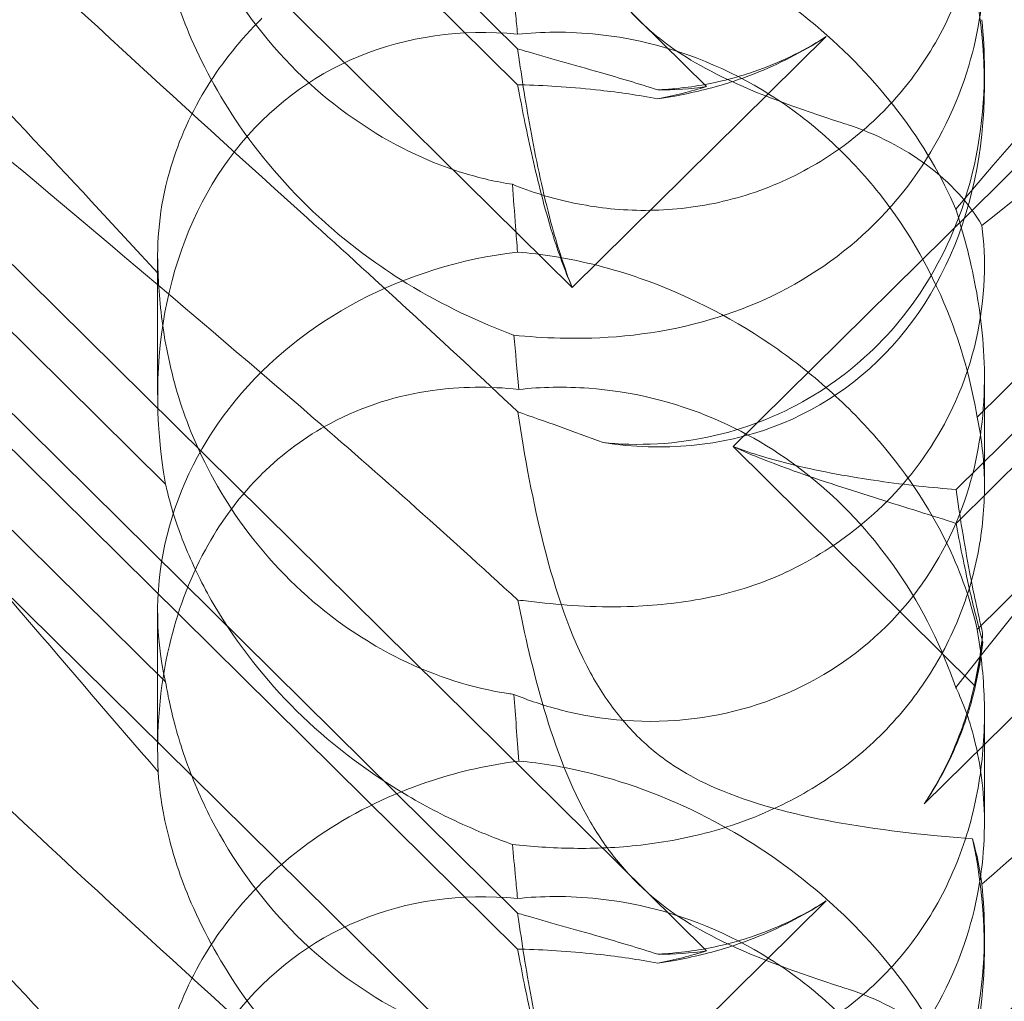
# Model space of a CAD drawing. Units: millimetres. Extents: x -6432 to 3479, y -3914 to 3608.
# Drawn here: x -1600 to -1566, y 799 to 832 of the extents above; entities that cross this region are included whole.
import ezdxf

# ---------------------------------------------------------------- set-up
doc = ezdxf.new("R2010")
doc.units = ezdxf.units.MM

# ---------------------------------------------------------------- blocks, each defined once
blk = doc.blocks.new('A$C8beed461')
at = {"color": 0, "linetype": 'Continuous', "lineweight": 0}
for p, q in [((-13884.257, 5602.929), (-13952.524, 5670.39)), ((-13939.609, 5652.517), (-13890.739, 5604.224)), ((-13939.609, 5651.288), (-13890.739, 5602.995)), ((-13943.317, 5649.842), (-13888.868, 5596.035)), ((-13831.158, 5642.157), (-13883.349, 5590.581)), ((-13884.257, 5573.283), (-13952.524, 5640.744)), ((-13875.697, 5587.948), (-13837.127, 5626.064)), ((-13939.609, 5622.871), (-13890.739, 5574.578)), ((-13875.697, 5589.108), (-13842.053, 5622.356)), ((-13939.609, 5621.642), (-13890.739, 5573.348)), ((-13943.317, 5620.196), (-13888.868, 5566.389)), ((-13876.789, 5578.325), (-13836.666, 5617.975)), ((-13902.822, 5589.296), (-13930.036, 5616.189)), ((-13851.717, 5614.571), (-13874.973, 5591.59)), ((-13902.822, 5582.511), (-13930.036, 5609.405)), ((-13851.717, 5607.293), (-13874.973, 5584.311)), ((-13888.868, 5596.035), (-13880.153, 5604.647)), ((-13874.723, 5603.505), (-13874.723, 5603.002)), ((-13903.091, 5597.097), (-13903.091, 5592.355)), ((-13874.723, 5592.959), (-13874.723, 5589.206)), ((-13883.349, 5590.581), (-13875.051, 5582.381)), ((-13903.091, 5584.914), (-13903.091, 5580.172)), ((-13874.723, 5581.428), (-13874.723, 5577.675)), ((-13888.868, 5566.389), (-13880.153, 5575)), ((-13874.723, 5573.859), (-13874.723, 5573.355))]:
    blk.add_line(p, q, dxfattribs=at)
for centre, major_axis, ratio, start_param, end_param in [((-13888.907, 5606.378), (8.737, -14.245), 0.784388, -0.585787, 1.147406), ((-13888.907, 5588.979), (8.737, -14.245), 0.784388, 2.607833, 4.243939), ((-13888.907, 5614.619), (14.183, 0.247), 0.873709, -1.37461, -1.252038), ((-13888.907, 5618.625), (8.737, -14.245), 0.784388, -0.452236, -0.329663), ((-13888.907, 5584.972), (14.183, 0.247), 0.873709, 1.685458, 3.321564), ((-13888.907, 5588.979), (8.737, -14.245), 0.784388, 0.69178, 0.814353), ((-13888.907, 5584.972), (14.183, 0.247), 0.873709, -0.230594, -0.108021), ((-13888.907, 5576.731), (8.737, -14.245), 0.784388, -0.585787, 1.147406), ((-13888.907, 5559.333), (8.737, -14.245), 0.784388, 2.607833, 4.243939), ((-13888.907, 5584.972), (14.183, 0.247), 0.873709, -1.37461, -1.252038), ((-13888.907, 5588.979), (8.737, -14.245), 0.784388, -0.452236, -0.329663)]:
    blk.add_ellipse(centre, major_axis=major_axis, ratio=ratio, start_param=start_param, end_param=end_param, dxfattribs=at)
for points, knots in [([(-13835.486, 5629.542), (-13835.406, 5629.536), (-13835.333, 5629.527), (-13834.987, 5629.454), (-13834.824, 5629.302), (-13835.41, 5628.324), (-13836.416, 5627.375), (-13840.474, 5624.129), (-13843.638, 5621.782), (-13851.923, 5615.647), (-13856.712, 5612.095), (-13865.945, 5605.086), (-13870.339, 5601.695), (-13874.811, 5598.169)], [9.892609, 9.892609, 9.892609, 9.892609, 10.252484, 10.252484, 11.828724, 11.828724, 13.905795, 13.905795, 16.278815, 16.278815, 18.675757, 18.675757, 20.663569, 20.663569, 20.663569, 20.663569]), ([(-13898.195, 5591.953), (-13907.627, 5600.063), (-13916.486, 5607.343), (-13929.686, 5617.944), (-13934.124, 5621.417), (-13939.275, 5625.634), (-13940.543, 5626.757), (-13941.576, 5627.959), (-13941.685, 5628.257), (-13941.456, 5628.444), (-13941.345, 5628.485), (-13941.043, 5628.486), (-13940.928, 5628.478), (-13940.674, 5628.443), (-13940.552, 5628.421), (-13940.282, 5628.362), (-13940.143, 5628.327), (-13939.804, 5628.233), (-13939.605, 5628.171), (-13938.755, 5627.887), (-13937.966, 5627.568), (-13935.794, 5626.515), (-13934.267, 5625.653), (-13928.852, 5621.983), (-13925.039, 5618.773), (-13915.047, 5609.304), (-13909.231, 5603.213), (-13903.075, 5596.518)], [0, 0, 0, 0, 3.809464, 3.809464, 6.793872, 6.793872, 8.891779, 8.891779, 10.345777, 10.345777, 10.858696, 10.858696, 11.082023, 11.082023, 11.254541, 11.254541, 11.428064, 11.428064, 11.676888, 11.676888, 12.567912, 12.567912, 13.801165, 13.801165, 16.215927, 16.215927, 19.082552, 19.082552, 19.082552, 19.082552]), ([(-13875.707, 5598.731), (-13868.812, 5606.788), (-13862.419, 5613.884), (-13852.651, 5622.942), (-13848.636, 5626.075), (-13844.462, 5628.075), (-13844.079, 5628.246), (-13843.7, 5628.402)], [0.744825, 0.744825, 0.744825, 0.744825, 4.153495, 4.153495, 6.55298, 6.55298, 6.798196, 6.798196, 6.798196, 6.798196]), ([(-13898.195, 5598.637), (-13907.627, 5607.139), (-13916.486, 5615.499), (-13925.49, 5624.736), (-13926.988, 5626.308), (-13928.381, 5627.808)], [0, 0, 0, 0, 3.809464, 3.809464, 4.634078, 4.634078, 4.634078, 4.634078]), ([(-13875.707, 5582.322), (-13868.812, 5590.997), (-13862.419, 5599.137), (-13852.651, 5610.564), (-13848.636, 5614.918), (-13844.462, 5618.567), (-13844.079, 5618.893), (-13843.7, 5619.206)], [0.744825, 0.744825, 0.744825, 0.744825, 4.153495, 4.153495, 6.55298, 6.55298, 6.798196, 6.798196, 6.798196, 6.798196]), ([(-13928.381, 5598.162), (-13932.031, 5602.091), (-13934.959, 5605.526), (-13939.275, 5611.304), (-13940.543, 5613.465), (-13941.576, 5616.1), (-13941.685, 5616.898), (-13941.456, 5617.563), (-13941.345, 5617.745), (-13941.043, 5617.907), (-13940.928, 5617.945), (-13940.674, 5617.973), (-13940.552, 5617.972), (-13940.282, 5617.94), (-13940.143, 5617.911), (-13939.804, 5617.817), (-13939.605, 5617.742), (-13938.755, 5617.379), (-13937.966, 5616.906), (-13935.794, 5615.339), (-13934.267, 5614.053), (-13928.852, 5608.929), (-13925.039, 5604.768), (-13915.047, 5593.422), (-13909.231, 5586.572), (-13903.075, 5579.431)], [4.634078, 4.634078, 4.634078, 4.634078, 6.793872, 6.793872, 8.891779, 8.891779, 10.345777, 10.345777, 10.858696, 10.858696, 11.082023, 11.082023, 11.254541, 11.254541, 11.428064, 11.428064, 11.676888, 11.676888, 12.567912, 12.567912, 13.801165, 13.801165, 16.215927, 16.215927, 19.082552, 19.082552, 19.082552, 19.082552]), ([(-13890.734, 5614.962), (-13890.506, 5613.829), (-13890.214, 5612.521), (-13889.439, 5609.912), (-13888.944, 5608.562), (-13887.96, 5606.873), (-13887.646, 5606.412), (-13886.92, 5605.532), (-13886.519, 5605.126), (-13886.075, 5604.751)], [1.6870118, 1.6870118, 1.6870118, 1.6870118, 1.9297069, 1.9297069, 2.1717669, 2.1717669, 2.2664293, 2.2664293, 2.3614409, 2.3614409, 2.3614409, 2.3614409]), ([(-13874.973, 5613.958), (-13874.842, 5613.182), (-13874.755, 5612.353), (-13874.705, 5610.752), (-13874.741, 5609.888), (-13874.986, 5608.146), (-13875.194, 5607.267), (-13875.795, 5605.575), (-13876.188, 5604.759), (-13877.137, 5603.256), (-13877.693, 5602.569), (-13878.3, 5601.968), (-13878.908, 5601.368), (-13879.599, 5600.823), (-13881.099, 5599.906), (-13881.907, 5599.534), (-13883.57, 5598.989), (-13884.427, 5598.815), (-13886.106, 5598.658), (-13886.928, 5598.673), (-13888.433, 5598.841), (-13889.203, 5599.001), (-13890.263, 5599.327), (-13890.604, 5599.45), (-13890.92, 5599.579)], [8.424608, 8.424608, 8.424608, 8.424608, 8.672959, 8.672959, 8.930855, 8.930855, 9.188751, 9.188751, 9.446647, 9.446647, 9.704543, 9.704543, 9.704543, 9.962439, 9.962439, 10.220335, 10.220335, 10.478231, 10.478231, 10.736127, 10.736127, 10.985977, 10.985977, 11.112966, 11.112966, 11.112966, 11.112966]), ([(-13890.92, 5599.579), (-13891.456, 5599.661), (-13892.029, 5599.79), (-13893.281, 5600.179), (-13893.965, 5600.453), (-13895.978, 5601.47), (-13897.266, 5602.416), (-13899.383, 5604.509), (-13900.367, 5605.807), (-13901.487, 5607.887), (-13901.805, 5608.602), (-13902.32, 5610.013), (-13902.518, 5610.709), (-13902.722, 5611.623), (-13902.775, 5611.891), (-13902.822, 5612.157)], [3.045204, 3.045204, 3.045204, 3.045204, 3.243554, 3.243554, 3.468142, 3.468142, 3.917318, 3.917318, 4.366493, 4.366493, 4.591081, 4.591081, 4.815668, 4.815668, 4.904657, 4.904657, 4.904657, 4.904657]), ([(-13890.867, 5594.402), (-13890.379, 5594.355), (-13889.85, 5594.318), (-13887.869, 5594.268), (-13886.301, 5594.376), (-13883.224, 5595.156), (-13881.79, 5595.752), (-13879.21, 5597.448), (-13878.089, 5598.505), (-13876.287, 5600.98), (-13875.656, 5602.315), (-13874.906, 5604.836), (-13874.734, 5606.047), (-13874.714, 5608.248), (-13874.834, 5609.191), (-13875.212, 5610.815), (-13875.457, 5611.457), (-13875.7, 5611.954), (-13875.704, 5611.961), (-13875.707, 5611.968)], [6.200217, 6.200217, 6.200217, 6.200217, 6.405815, 6.405815, 6.91435, 6.91435, 7.365922, 7.365922, 7.799981, 7.799981, 8.229132, 8.229132, 8.61452, 8.61452, 8.96222, 8.96222, 9.305907, 9.305907, 9.310787, 9.310787, 9.310787, 9.310787]), ([(-13875.707, 5598.731), (-13876.172, 5599.814), (-13876.823, 5600.953), (-13878.49, 5603.13), (-13879.44, 5604.128), (-13881.606, 5605.946), (-13882.768, 5606.727), (-13885.406, 5608.131), (-13886.864, 5608.684), (-13889.122, 5609.239), (-13889.926, 5609.371), (-13890.701, 5609.441)], [5.234746, 5.234746, 5.234746, 5.234746, 5.54822, 5.54822, 5.835046, 5.835046, 6.117419, 6.117419, 6.450005, 6.450005, 6.641461, 6.641461, 6.641461, 6.641461]), ([(-13903.075, 5609.077), (-13903.073, 5609.035), (-13903.07, 5608.992), (-13903.031, 5608.472), (-13902.952, 5607.859), (-13902.611, 5606.395), (-13902.362, 5605.596), (-13901.593, 5603.743), (-13901.018, 5602.658), (-13899.447, 5600.379), (-13898.449, 5599.253), (-13896.54, 5597.545), (-13895.666, 5596.891), (-13894.77, 5596.326), (-13893.524, 5595.539), (-13892.252, 5594.934), (-13890.992, 5594.449), (-13890.93, 5594.426), (-13890.867, 5594.402)], [6.808223, 6.808223, 6.808223, 6.808223, 6.838917, 6.838917, 7.168203, 7.168203, 7.489185, 7.489185, 7.884391, 7.884391, 8.327882, 8.327882, 8.659941, 8.659941, 8.659941, 9.122051, 9.122051, 9.14637, 9.14637, 9.14637, 9.14637]), ([(-13890.92, 5606.58), (-13890.884, 5606.214), (-13890.847, 5605.832), (-13890.789, 5605.212), (-13890.767, 5604.974), (-13890.744, 5604.729)], [8.5023876, 8.5023876, 8.5023876, 8.5023876, 8.6649959, 8.6649959, 8.7617863, 8.7617863, 8.7617863, 8.7617863]), ([(-13903.075, 5596.518), (-13903.135, 5597.607), (-13903.03, 5598.781), (-13902.43, 5600.918), (-13902.03, 5601.875), (-13900.968, 5603.627), (-13900.369, 5604.403), (-13899.607, 5605.179), (-13899.561, 5605.225), (-13899.514, 5605.272)], [-4.6011, -4.6011, -4.6011, -4.6011, -3.947702, -3.947702, -3.450402, -3.450402, -3.031118, -3.031118, -3.003967, -3.003967, -3.003967, -3.003967]), ([(-13890.744, 5604.729), (-13890.327, 5604.771), (-13889.9, 5604.794), (-13888.472, 5604.801), (-13887.459, 5604.689), (-13885.074, 5604.168), (-13883.512, 5603.556), (-13881.367, 5602.202), (-13880.682, 5601.68), (-13879.422, 5600.537), (-13878.846, 5599.915), (-13877.316, 5597.985), (-13876.465, 5596.469), (-13875.445, 5593.799), (-13875.151, 5592.652), (-13874.973, 5591.59)], [2.301423, 2.301423, 2.301423, 2.301423, 2.436149, 2.436149, 2.749398, 2.749398, 3.240858, 3.240858, 3.486589, 3.486589, 3.732319, 3.732319, 4.227448, 4.227448, 4.594556, 4.594556, 4.594556, 4.594556]), ([(-13886.075, 5604.751), (-13885.539, 5604.298), (-13884.795, 5603.783), (-13882.473, 5602.654), (-13881.063, 5602.162), (-13879.557, 5601.67), (-13879.48, 5601.645), (-13879.402, 5601.62)], [0, 0, 0, 0, 0.2108998, 0.2108998, 0.4532032, 0.4532032, 0.466263, 0.466263, 0.466263, 0.466263]), ([(-13880.153, 5604.647), (-13880.223, 5604.6), (-13880.293, 5604.555), (-13881.121, 5604.03), (-13881.938, 5603.627), (-13883.016, 5603.221), (-13883.254, 5603.138), (-13883.494, 5603.063)], [5.087435, 5.087435, 5.087435, 5.087435, 5.1117169, 5.1117169, 5.3711624, 5.3711624, 5.4438803, 5.4438803, 5.4438803, 5.4438803]), ([(-13883.494, 5603.185), (-13883.254, 5603.248), (-13883.016, 5603.318), (-13881.938, 5603.673), (-13881.121, 5604.051), (-13880.293, 5604.558), (-13880.223, 5604.602), (-13880.153, 5604.647)], [4.2606624, 4.2606624, 4.2606624, 4.2606624, 4.3333803, 4.3333803, 4.5928258, 4.5928258, 4.6171077, 4.6171077, 4.6171077, 4.6171077]), ([(-13888.868, 5596.035), (-13889.131, 5596.699), (-13889.351, 5597.387), (-13889.824, 5599.094), (-13890.045, 5600.119), (-13890.419, 5602.099), (-13890.571, 5603.055), (-13890.712, 5604.031), (-13890.726, 5604.127), (-13890.739, 5604.224)], [5.525418, 5.525418, 5.525418, 5.525418, 5.7396082, 5.7396082, 6.0510548, 6.0510548, 6.3625014, 6.3625014, 6.3968029, 6.3968029, 6.3968029, 6.3968029]), ([(-13890.739, 5604.224), (-13890.653, 5604.199), (-13890.567, 5604.174), (-13889.694, 5603.921), (-13888.821, 5603.678), (-13887.262, 5603.227), (-13886.6, 5603.031), (-13885.931, 5602.818)], [3.8311385, 3.8311385, 3.8311385, 3.8311385, 3.8654399, 3.8654399, 4.1768865, 4.1768865, 4.3933821, 4.3933821, 4.3933821, 4.3933821]), ([(-13874.723, 5603.505), (-13874.723, 5603.33), (-13874.726, 5603.153), (-13874.784, 5601.373), (-13875.083, 5599.734), (-13876.184, 5596.985), (-13876.83, 5595.874), (-13878.378, 5594.001), (-13879.232, 5593.227), (-13881.205, 5591.915), (-13882.321, 5591.407), (-13884.792, 5590.721), (-13886.12, 5590.599), (-13887.538, 5590.694), (-13887.671, 5590.705), (-13887.804, 5590.719)], [1.667839, 1.667839, 1.667839, 1.667839, 1.724788, 1.724788, 2.235551, 2.235551, 2.617943, 2.617943, 2.957606, 2.957606, 3.317442, 3.317442, 3.717547, 3.717547, 3.759563, 3.759563, 3.759563, 3.759563]), ([(-13890.739, 5602.995), (-13890.653, 5602.993), (-13890.567, 5602.991), (-13889.694, 5602.965), (-13888.821, 5602.908), (-13887.262, 5602.732), (-13886.6, 5602.638), (-13885.931, 5602.513)], [3.8311385, 3.8311385, 3.8311385, 3.8311385, 3.8654399, 3.8654399, 4.1768865, 4.1768865, 4.3933821, 4.3933821, 4.3933821, 4.3933821]), ([(-13888.868, 5596.035), (-13889.131, 5596.647), (-13889.351, 5597.27), (-13889.824, 5598.787), (-13890.045, 5599.673), (-13890.419, 5601.329), (-13890.571, 5602.098), (-13890.712, 5602.848), (-13890.726, 5602.922), (-13890.739, 5602.995)], [5.525418, 5.525418, 5.525418, 5.525418, 5.7396082, 5.7396082, 6.0510548, 6.0510548, 6.3625014, 6.3625014, 6.3968029, 6.3968029, 6.3968029, 6.3968029]), ([(-13885.931, 5602.818), (-13885.737, 5602.826), (-13885.543, 5602.84), (-13884.732, 5602.917), (-13884.109, 5603.025), (-13883.494, 5603.185)], [4.0146681, 4.0146681, 4.0146681, 4.0146681, 4.0739348, 4.0739348, 4.2606624, 4.2606624, 4.2606624, 4.2606624]), ([(-13885.931, 5602.513), (-13885.737, 5602.54), (-13885.543, 5602.572), (-13884.732, 5602.717), (-13884.109, 5602.868), (-13883.494, 5603.063)], [4.0146681, 4.0146681, 4.0146681, 4.0146681, 4.0739348, 4.0739348, 4.2606624, 4.2606624, 4.2606624, 4.2606624]), ([(-13845.703, 5603.172), (-13846.36, 5602.447), (-13847.045, 5601.704), (-13851.923, 5596.521), (-13856.712, 5591.891), (-13865.945, 5583.37), (-13870.339, 5579.461), (-13874.811, 5575.579)], [15.867439, 15.867439, 15.867439, 15.867439, 16.278815, 16.278815, 18.675757, 18.675757, 20.663569, 20.663569, 20.663569, 20.663569]), ([(-13879.402, 5601.62), (-13878.392, 5601.292), (-13877.48, 5600.816), (-13875.89, 5599.637), (-13875.245, 5598.929), (-13874.811, 5598.169)], [0, 0, 0, 0, 0.3495311, 0.3495311, 0.7227276, 0.7227276, 0.7227276, 0.7227276]), ([(-13890.92, 5599.579), (-13890.884, 5599.102), (-13890.847, 5598.617), (-13890.789, 5597.845), (-13890.767, 5597.551), (-13890.744, 5597.254)], [8.5023876, 8.5023876, 8.5023876, 8.5023876, 8.6649959, 8.6649959, 8.7617863, 8.7617863, 8.7617863, 8.7617863]), ([(-13906.268, 5569.171), (-13912.662, 5574.547), (-13918.642, 5579.428), (-13929.686, 5588.298), (-13934.124, 5591.77), (-13939.275, 5595.988), (-13940.543, 5597.111), (-13941.576, 5598.313), (-13941.685, 5598.61), (-13941.456, 5598.797), (-13941.345, 5598.839), (-13941.043, 5598.84), (-13940.928, 5598.832), (-13940.674, 5598.796), (-13940.552, 5598.774), (-13940.282, 5598.715), (-13940.143, 5598.68), (-13939.804, 5598.587), (-13939.605, 5598.525), (-13938.755, 5598.241), (-13937.966, 5597.922), (-13935.794, 5596.869), (-13934.267, 5596.007), (-13928.852, 5592.336), (-13925.039, 5589.127), (-13915.047, 5579.657), (-13909.231, 5573.566), (-13903.075, 5566.871)], [1.109567, 1.109567, 1.109567, 1.109567, 3.809464, 3.809464, 6.793872, 6.793872, 8.891779, 8.891779, 10.345777, 10.345777, 10.858696, 10.858696, 11.082023, 11.082023, 11.254541, 11.254541, 11.428064, 11.428064, 11.676888, 11.676888, 12.567912, 12.567912, 13.801165, 13.801165, 16.215927, 16.215927, 19.082552, 19.082552, 19.082552, 19.082552]), ([(-13890.867, 5582.084), (-13890.379, 5581.883), (-13889.85, 5581.702), (-13887.869, 5581.187), (-13886.301, 5581.045), (-13883.224, 5581.435), (-13881.79, 5581.888), (-13879.21, 5583.333), (-13878.089, 5584.283), (-13876.287, 5586.581), (-13875.656, 5587.853), (-13874.906, 5590.346), (-13874.734, 5591.582), (-13874.714, 5593.959), (-13874.834, 5595.038), (-13875.212, 5597.049), (-13875.457, 5597.931), (-13875.7, 5598.709), (-13875.704, 5598.72), (-13875.707, 5598.731)], [6.200217, 6.200217, 6.200217, 6.200217, 6.405815, 6.405815, 6.91435, 6.91435, 7.365922, 7.365922, 7.799981, 7.799981, 8.229132, 8.229132, 8.61452, 8.61452, 8.96222, 8.96222, 9.305907, 9.305907, 9.310787, 9.310787, 9.310787, 9.310787]), ([(-13875.707, 5569.084), (-13868.812, 5577.142), (-13862.419, 5584.237), (-13852.651, 5593.295), (-13848.636, 5596.429), (-13844.462, 5598.429), (-13844.079, 5598.6), (-13843.7, 5598.756)], [0.744825, 0.744825, 0.744825, 0.744825, 4.153495, 4.153495, 6.55298, 6.55298, 6.798196, 6.798196, 6.798196, 6.798196]), ([(-13898.195, 5568.991), (-13907.627, 5577.492), (-13916.486, 5585.852), (-13925.49, 5595.089), (-13926.988, 5596.662), (-13928.381, 5598.162)], [0, 0, 0, 0, 3.809464, 3.809464, 4.634078, 4.634078, 4.634078, 4.634078]), ([(-13874.811, 5598.169), (-13874.738, 5597.6), (-13874.706, 5596.985), (-13874.784, 5594.988), (-13875.083, 5593.546), (-13876.184, 5591.077), (-13876.83, 5590.062), (-13878.378, 5588.335), (-13879.232, 5587.613), (-13880.61, 5586.745), (-13881.046, 5586.504), (-13881.497, 5586.289)], [1.476307, 1.476307, 1.476307, 1.476307, 1.724788, 1.724788, 2.235551, 2.235551, 2.617943, 2.617943, 2.957606, 2.957606, 3.106372, 3.106372, 3.106372, 3.106372]), ([(-13890.744, 5597.254), (-13890.327, 5597.222), (-13889.9, 5597.171), (-13888.472, 5596.941), (-13887.459, 5596.677), (-13885.074, 5595.845), (-13883.512, 5595.077), (-13881.367, 5593.618), (-13880.682, 5593.082), (-13879.422, 5591.955), (-13878.846, 5591.363), (-13877.316, 5589.581), (-13876.465, 5588.253), (-13875.445, 5586.037), (-13875.151, 5585.123), (-13874.973, 5584.311)], [2.301423, 2.301423, 2.301423, 2.301423, 2.436149, 2.436149, 2.749398, 2.749398, 3.240858, 3.240858, 3.486589, 3.486589, 3.732319, 3.732319, 4.227448, 4.227448, 4.594556, 4.594556, 4.594556, 4.594556]), ([(-13903.075, 5596.518), (-13903.073, 5596.454), (-13903.07, 5596.389), (-13903.031, 5595.614), (-13902.952, 5594.809), (-13902.611, 5593.052), (-13902.362, 5592.159), (-13901.593, 5590.179), (-13901.018, 5589.08), (-13899.447, 5586.857), (-13898.449, 5585.807), (-13896.54, 5584.29), (-13895.666, 5583.738), (-13894.77, 5583.296), (-13893.524, 5582.681), (-13892.252, 5582.29), (-13890.992, 5582.101), (-13890.93, 5582.092), (-13890.867, 5582.084)], [6.808223, 6.808223, 6.808223, 6.808223, 6.838917, 6.838917, 7.168203, 7.168203, 7.489185, 7.489185, 7.884391, 7.884391, 8.327882, 8.327882, 8.659941, 8.659941, 8.659941, 9.122051, 9.122051, 9.14637, 9.14637, 9.14637, 9.14637]), ([(-13899.514, 5589.643), (-13898.798, 5590.35), (-13898.007, 5590.927), (-13896.02, 5591.991), (-13894.829, 5592.346), (-13892.703, 5592.643), (-13891.709, 5592.654), (-13890.701, 5592.543)], [-3.003967, -3.003967, -3.003967, -3.003967, -2.590179, -2.590179, -2.026922, -2.026922, -1.561112, -1.561112, -1.561112, -1.561112]), ([(-13875.707, 5582.322), (-13876.172, 5583.665), (-13876.823, 5585.013), (-13878.49, 5587.45), (-13879.44, 5588.507), (-13881.606, 5590.306), (-13882.768, 5591.011), (-13885.406, 5592.142), (-13886.864, 5592.48), (-13889.122, 5592.644), (-13889.926, 5592.626), (-13890.701, 5592.543)], [5.234746, 5.234746, 5.234746, 5.234746, 5.54822, 5.54822, 5.835046, 5.835046, 6.117419, 6.117419, 6.450005, 6.450005, 6.641461, 6.641461, 6.641461, 6.641461]), ([(-13874.973, 5591.59), (-13874.842, 5590.983), (-13874.755, 5590.3), (-13874.705, 5588.935), (-13874.741, 5588.174), (-13874.986, 5586.598), (-13875.194, 5585.783), (-13875.795, 5584.188), (-13876.188, 5583.406), (-13877.137, 5581.945), (-13877.693, 5581.267), (-13878.3, 5580.666), (-13878.908, 5580.066), (-13879.599, 5579.512), (-13881.099, 5578.553), (-13881.907, 5578.148), (-13883.57, 5577.505), (-13884.427, 5577.267), (-13886.106, 5576.943), (-13886.928, 5576.856), (-13888.433, 5576.787), (-13889.203, 5576.8), (-13890.263, 5576.869), (-13890.604, 5576.9), (-13890.92, 5576.934)], [8.424608, 8.424608, 8.424608, 8.424608, 8.672959, 8.672959, 8.930855, 8.930855, 9.188751, 9.188751, 9.446647, 9.446647, 9.704543, 9.704543, 9.704543, 9.962439, 9.962439, 10.220335, 10.220335, 10.478231, 10.478231, 10.736127, 10.736127, 10.985977, 10.985977, 11.112966, 11.112966, 11.112966, 11.112966]), ([(-13890.734, 5591.774), (-13890.506, 5590.267), (-13890.214, 5588.667), (-13889.439, 5585.623), (-13888.944, 5584.121), (-13887.96, 5582.314), (-13887.646, 5581.83), (-13886.92, 5580.923), (-13886.519, 5580.515), (-13886.075, 5580.148)], [1.6870118, 1.6870118, 1.6870118, 1.6870118, 1.9297069, 1.9297069, 2.1717669, 2.1717669, 2.2664293, 2.2664293, 2.3614409, 2.3614409, 2.3614409, 2.3614409]), ([(-13875.697, 5587.948), (-13876.513, 5588.214), (-13877.411, 5588.492), (-13879.301, 5589.086), (-13880.293, 5589.402), (-13881.979, 5590.006), (-13882.674, 5590.276), (-13883.349, 5590.581)], [3.8441239, 3.8441239, 3.8441239, 3.8441239, 4.1615449, 4.1615449, 4.4799349, 4.4799349, 4.7039593, 4.7039593, 4.7039593, 4.7039593]), ([(-13875.697, 5589.108), (-13876.513, 5589.173), (-13877.411, 5589.268), (-13879.301, 5589.539), (-13880.293, 5589.715), (-13881.979, 5590.127), (-13882.674, 5590.329), (-13883.349, 5590.581)], [3.8441239, 3.8441239, 3.8441239, 3.8441239, 4.1615449, 4.1615449, 4.4799349, 4.4799349, 4.7039593, 4.7039593, 4.7039593, 4.7039593]), ([(-13903.075, 5579.431), (-13903.135, 5580.832), (-13903.03, 5582.301), (-13902.43, 5584.87), (-13902.03, 5585.986), (-13900.968, 5587.938), (-13900.369, 5588.767), (-13899.607, 5589.549), (-13899.561, 5589.596), (-13899.514, 5589.643)], [-4.6011, -4.6011, -4.6011, -4.6011, -3.947702, -3.947702, -3.450402, -3.450402, -3.031118, -3.031118, -3.003967, -3.003967, -3.003967, -3.003967]), ([(-13875.707, 5552.676), (-13868.812, 5561.35), (-13862.419, 5569.491), (-13852.651, 5580.918), (-13848.636, 5585.272), (-13844.462, 5588.92), (-13844.079, 5589.246), (-13843.7, 5589.56)], [0.744825, 0.744825, 0.744825, 0.744825, 4.153495, 4.153495, 6.55298, 6.55298, 6.798196, 6.798196, 6.798196, 6.798196]), ([(-13890.92, 5576.934), (-13891.456, 5577.128), (-13892.029, 5577.357), (-13893.281, 5577.927), (-13893.965, 5578.28), (-13895.978, 5579.479), (-13897.266, 5580.476), (-13899.383, 5582.568), (-13900.367, 5583.816), (-13901.487, 5585.714), (-13901.805, 5586.351), (-13902.32, 5587.568), (-13902.518, 5588.149), (-13902.722, 5588.881), (-13902.775, 5589.091), (-13902.822, 5589.296)], [3.045204, 3.045204, 3.045204, 3.045204, 3.243554, 3.243554, 3.468142, 3.468142, 3.917318, 3.917318, 4.366493, 4.366493, 4.591081, 4.591081, 4.815668, 4.815668, 4.904657, 4.904657, 4.904657, 4.904657]), ([(-13874.784, 5584.187), (-13874.955, 5584.892), (-13875.102, 5585.597), (-13875.419, 5587.275), (-13875.571, 5588.229), (-13875.697, 5589.108)], [5.8345592, 5.8345592, 5.8345592, 5.8345592, 6.0510548, 6.0510548, 6.3621798, 6.3621798, 6.3621798, 6.3621798]), ([(-13928.381, 5568.516), (-13932.031, 5572.445), (-13934.959, 5575.88), (-13939.275, 5581.657), (-13940.543, 5583.819), (-13941.576, 5586.454), (-13941.685, 5587.252), (-13941.456, 5587.917), (-13941.345, 5588.099), (-13941.043, 5588.26), (-13940.928, 5588.298), (-13940.674, 5588.327), (-13940.552, 5588.325), (-13940.282, 5588.294), (-13940.143, 5588.264), (-13939.804, 5588.17), (-13939.605, 5588.096), (-13938.755, 5587.732), (-13937.966, 5587.26), (-13935.794, 5585.693), (-13934.267, 5584.407), (-13928.852, 5579.282), (-13925.039, 5575.122), (-13915.047, 5563.775), (-13909.231, 5556.926), (-13903.075, 5549.784)], [4.634078, 4.634078, 4.634078, 4.634078, 6.793872, 6.793872, 8.891779, 8.891779, 10.345777, 10.345777, 10.858696, 10.858696, 11.082023, 11.082023, 11.254541, 11.254541, 11.428064, 11.428064, 11.676888, 11.676888, 12.567912, 12.567912, 13.801165, 13.801165, 16.215927, 16.215927, 19.082552, 19.082552, 19.082552, 19.082552]), ([(-13874.784, 5583.882), (-13874.955, 5584.499), (-13875.102, 5585.102), (-13875.419, 5586.505), (-13875.571, 5587.273), (-13875.697, 5587.948)], [5.8345592, 5.8345592, 5.8345592, 5.8345592, 6.0510548, 6.0510548, 6.3621798, 6.3621798, 6.3621798, 6.3621798]), ([(-13881.497, 5586.289), (-13881.501, 5586.287), (-13881.506, 5586.285), (-13882.342, 5585.886), (-13883.235, 5585.605), (-13885.02, 5585.233), (-13885.906, 5585.137), (-13887.927, 5585.056), (-13889.022, 5585.121), (-13889.984, 5585.237)], [0, 0, 0, 0, 0.001439, 0.001439, 0.2807591, 0.2807591, 0.5525922, 0.5525922, 0.9200023, 0.9200023, 0.9200023, 0.9200023]), ([(-13890.734, 5585.316), (-13890.506, 5584.182), (-13890.214, 5582.875), (-13889.439, 5580.265), (-13888.944, 5578.916), (-13887.96, 5577.227), (-13887.646, 5576.766), (-13886.92, 5575.886), (-13886.519, 5575.48), (-13886.075, 5575.105)], [1.6870118, 1.6870118, 1.6870118, 1.6870118, 1.9297069, 1.9297069, 2.1717669, 2.1717669, 2.2664293, 2.2664293, 2.3614409, 2.3614409, 2.3614409, 2.3614409]), ([(-13874.973, 5584.311), (-13874.842, 5583.536), (-13874.755, 5582.707), (-13874.705, 5581.106), (-13874.741, 5580.242), (-13874.986, 5578.499), (-13875.194, 5577.62), (-13875.795, 5575.928), (-13876.188, 5575.113), (-13877.137, 5573.61), (-13877.693, 5572.923), (-13878.3, 5572.322), (-13878.908, 5571.721), (-13879.599, 5571.177), (-13881.099, 5570.26), (-13881.907, 5569.888), (-13883.57, 5569.343), (-13884.427, 5569.169), (-13886.106, 5569.011), (-13886.928, 5569.027), (-13888.433, 5569.194), (-13889.203, 5569.355), (-13890.263, 5569.681), (-13890.604, 5569.804), (-13890.92, 5569.933)], [8.424608, 8.424608, 8.424608, 8.424608, 8.672959, 8.672959, 8.930855, 8.930855, 9.188751, 9.188751, 9.446647, 9.446647, 9.704543, 9.704543, 9.704543, 9.962439, 9.962439, 10.220335, 10.220335, 10.478231, 10.478231, 10.736127, 10.736127, 10.985977, 10.985977, 11.112966, 11.112966, 11.112966, 11.112966]), ([(-13875.248, 5581.688), (-13875.069, 5582.312), (-13874.938, 5582.95), (-13874.825, 5583.785), (-13874.802, 5583.986), (-13874.784, 5584.187)], [5.4438803, 5.4438803, 5.4438803, 5.4438803, 5.6306079, 5.6306079, 5.6898746, 5.6898746, 5.6898746, 5.6898746]), ([(-13875.248, 5581.565), (-13875.069, 5582.155), (-13874.938, 5582.75), (-13874.825, 5583.517), (-13874.802, 5583.7), (-13874.784, 5583.882)], [5.4438803, 5.4438803, 5.4438803, 5.4438803, 5.6306079, 5.6306079, 5.6898746, 5.6898746, 5.6898746, 5.6898746]), ([(-13890.92, 5569.933), (-13891.456, 5570.015), (-13892.029, 5570.144), (-13893.281, 5570.532), (-13893.965, 5570.807), (-13895.978, 5571.824), (-13897.266, 5572.77), (-13899.383, 5574.862), (-13900.367, 5576.161), (-13901.487, 5578.241), (-13901.805, 5578.956), (-13902.32, 5580.367), (-13902.518, 5581.063), (-13902.722, 5581.977), (-13902.775, 5582.244), (-13902.822, 5582.511)], [3.045204, 3.045204, 3.045204, 3.045204, 3.243554, 3.243554, 3.468142, 3.468142, 3.917318, 3.917318, 4.366493, 4.366493, 4.591081, 4.591081, 4.815668, 4.815668, 4.904657, 4.904657, 4.904657, 4.904657]), ([(-13890.867, 5564.756), (-13890.379, 5564.709), (-13889.85, 5564.672), (-13887.869, 5564.621), (-13886.301, 5564.729), (-13883.224, 5565.509), (-13881.79, 5566.106), (-13879.21, 5567.802), (-13878.089, 5568.859), (-13876.287, 5571.334), (-13875.656, 5572.669), (-13874.906, 5575.189), (-13874.734, 5576.401), (-13874.714, 5578.602), (-13874.834, 5579.545), (-13875.212, 5581.169), (-13875.457, 5581.811), (-13875.7, 5582.308), (-13875.704, 5582.315), (-13875.707, 5582.322)], [6.200217, 6.200217, 6.200217, 6.200217, 6.405815, 6.405815, 6.91435, 6.91435, 7.365922, 7.365922, 7.799981, 7.799981, 8.229132, 8.229132, 8.61452, 8.61452, 8.96222, 8.96222, 9.305907, 9.305907, 9.310787, 9.310787, 9.310787, 9.310787]), ([(-13876.789, 5578.325), (-13876.743, 5578.395), (-13876.697, 5578.465), (-13876.175, 5579.291), (-13875.78, 5580.112), (-13875.395, 5581.203), (-13875.318, 5581.444), (-13875.248, 5581.688)], [5.087435, 5.087435, 5.087435, 5.087435, 5.1117169, 5.1117169, 5.3711624, 5.3711624, 5.4438803, 5.4438803, 5.4438803, 5.4438803]), ([(-13875.248, 5581.565), (-13875.318, 5581.335), (-13875.395, 5581.106), (-13875.78, 5580.065), (-13876.175, 5579.271), (-13876.697, 5578.462), (-13876.743, 5578.393), (-13876.789, 5578.325)], [4.2606624, 4.2606624, 4.2606624, 4.2606624, 4.3333803, 4.3333803, 4.5928258, 4.5928258, 4.6171077, 4.6171077, 4.6171077, 4.6171077]), ([(-13886.075, 5580.148), (-13885.539, 5579.705), (-13884.795, 5579.216), (-13882.473, 5578.262), (-13881.063, 5577.92), (-13878.097, 5577.398), (-13876.533, 5577.231), (-13875.13, 5577.127)], [0, 0, 0, 0, 0.2108998, 0.2108998, 0.4532032, 0.4532032, 0.7136693, 0.7136693, 0.7136693, 0.7136693]), ([(-13899.514, 5575.626), (-13898.798, 5576.333), (-13898.007, 5576.956), (-13896.02, 5578.219), (-13894.829, 5578.755), (-13892.703, 5579.446), (-13891.709, 5579.668), (-13890.701, 5579.795)], [-3.003967, -3.003967, -3.003967, -3.003967, -2.590179, -2.590179, -2.026922, -2.026922, -1.561112, -1.561112, -1.561112, -1.561112]), ([(-13875.707, 5569.084), (-13876.172, 5570.168), (-13876.823, 5571.307), (-13878.49, 5573.483), (-13879.44, 5574.482), (-13881.606, 5576.3), (-13882.768, 5577.08), (-13885.406, 5578.485), (-13886.864, 5579.038), (-13889.122, 5579.592), (-13889.926, 5579.725), (-13890.701, 5579.795)], [5.234746, 5.234746, 5.234746, 5.234746, 5.54822, 5.54822, 5.835046, 5.835046, 6.117419, 6.117419, 6.450005, 6.450005, 6.641461, 6.641461, 6.641461, 6.641461]), ([(-13903.075, 5579.431), (-13903.073, 5579.389), (-13903.07, 5579.346), (-13903.031, 5578.825), (-13902.952, 5578.213), (-13902.611, 5576.749), (-13902.362, 5575.95), (-13901.593, 5574.097), (-13901.018, 5573.012), (-13899.447, 5570.733), (-13898.449, 5569.606), (-13896.54, 5567.898), (-13895.666, 5567.245), (-13894.77, 5566.679), (-13893.524, 5565.892), (-13892.252, 5565.287), (-13890.992, 5564.803), (-13890.93, 5564.779), (-13890.867, 5564.756)], [6.808223, 6.808223, 6.808223, 6.808223, 6.838917, 6.838917, 7.168203, 7.168203, 7.489185, 7.489185, 7.884391, 7.884391, 8.327882, 8.327882, 8.659941, 8.659941, 8.659941, 9.122051, 9.122051, 9.14637, 9.14637, 9.14637, 9.14637]), ([(-13890.92, 5576.934), (-13890.884, 5576.568), (-13890.847, 5576.186), (-13890.789, 5575.566), (-13890.767, 5575.327), (-13890.744, 5575.083)], [8.5023876, 8.5023876, 8.5023876, 8.5023876, 8.6649959, 8.6649959, 8.7617863, 8.7617863, 8.7617863, 8.7617863]), ([(-13903.075, 5566.871), (-13903.135, 5567.961), (-13903.03, 5569.135), (-13902.43, 5571.271), (-13902.03, 5572.228), (-13900.968, 5573.981), (-13900.369, 5574.757), (-13899.607, 5575.532), (-13899.561, 5575.579), (-13899.514, 5575.626)], [-4.6011, -4.6011, -4.6011, -4.6011, -3.947702, -3.947702, -3.450402, -3.450402, -3.031118, -3.031118, -3.003967, -3.003967, -3.003967, -3.003967]), ([(-13890.744, 5575.083), (-13890.327, 5575.125), (-13889.9, 5575.148), (-13888.472, 5575.155), (-13887.459, 5575.043), (-13885.074, 5574.522), (-13883.512, 5573.91), (-13881.367, 5572.555), (-13880.682, 5572.034), (-13879.422, 5570.89), (-13878.846, 5570.268), (-13877.316, 5568.339), (-13876.465, 5566.823), (-13875.445, 5564.152), (-13875.151, 5563.006), (-13874.973, 5561.943)], [2.301423, 2.301423, 2.301423, 2.301423, 2.436149, 2.436149, 2.749398, 2.749398, 3.240858, 3.240858, 3.486589, 3.486589, 3.732319, 3.732319, 4.227448, 4.227448, 4.594556, 4.594556, 4.594556, 4.594556]), ([(-13886.075, 5575.105), (-13885.539, 5574.652), (-13884.795, 5574.136), (-13882.473, 5573.008), (-13881.063, 5572.515), (-13879.557, 5572.023), (-13879.48, 5571.998), (-13879.402, 5571.973)], [0, 0, 0, 0, 0.2108998, 0.2108998, 0.4532032, 0.4532032, 0.466263, 0.466263, 0.466263, 0.466263]), ([(-13880.153, 5575), (-13880.223, 5574.954), (-13880.293, 5574.908), (-13881.121, 5574.384), (-13881.938, 5573.98), (-13883.016, 5573.574), (-13883.254, 5573.492), (-13883.494, 5573.416)], [5.087435, 5.087435, 5.087435, 5.087435, 5.1117169, 5.1117169, 5.3711624, 5.3711624, 5.4438803, 5.4438803, 5.4438803, 5.4438803]), ([(-13883.494, 5573.539), (-13883.254, 5573.601), (-13883.016, 5573.671), (-13881.938, 5574.027), (-13881.121, 5574.404), (-13880.293, 5574.911), (-13880.223, 5574.955), (-13880.153, 5575)], [4.2606624, 4.2606624, 4.2606624, 4.2606624, 4.3333803, 4.3333803, 4.5928258, 4.5928258, 4.6171077, 4.6171077, 4.6171077, 4.6171077]), ([(-13888.868, 5566.389), (-13889.131, 5567.053), (-13889.351, 5567.741), (-13889.824, 5569.447), (-13890.045, 5570.472), (-13890.419, 5572.453), (-13890.571, 5573.408), (-13890.712, 5574.384), (-13890.726, 5574.481), (-13890.739, 5574.578)], [5.525418, 5.525418, 5.525418, 5.525418, 5.7396082, 5.7396082, 6.0510548, 6.0510548, 6.3625014, 6.3625014, 6.3968029, 6.3968029, 6.3968029, 6.3968029]), ([(-13890.739, 5574.578), (-13890.653, 5574.553), (-13890.567, 5574.527), (-13889.694, 5574.275), (-13888.821, 5574.032), (-13887.262, 5573.581), (-13886.6, 5573.385), (-13885.931, 5573.171)], [3.8311385, 3.8311385, 3.8311385, 3.8311385, 3.8654399, 3.8654399, 4.1768865, 4.1768865, 4.3933821, 4.3933821, 4.3933821, 4.3933821]), ([(-13874.723, 5573.859), (-13874.723, 5573.683), (-13874.726, 5573.506), (-13874.784, 5571.727), (-13875.083, 5570.088), (-13876.184, 5567.339), (-13876.83, 5566.228), (-13878.378, 5564.355), (-13879.232, 5563.58), (-13881.205, 5562.269), (-13882.321, 5561.76), (-13884.792, 5561.075), (-13886.12, 5560.952), (-13887.538, 5561.048), (-13887.671, 5561.059), (-13887.804, 5561.072)], [1.667839, 1.667839, 1.667839, 1.667839, 1.724788, 1.724788, 2.235551, 2.235551, 2.617943, 2.617943, 2.957606, 2.957606, 3.317442, 3.317442, 3.717547, 3.717547, 3.759563, 3.759563, 3.759563, 3.759563]), ([(-13890.739, 5573.348), (-13890.653, 5573.347), (-13890.567, 5573.344), (-13889.694, 5573.318), (-13888.821, 5573.262), (-13887.262, 5573.086), (-13886.6, 5572.991), (-13885.931, 5572.867)], [3.8311385, 3.8311385, 3.8311385, 3.8311385, 3.8654399, 3.8654399, 4.1768865, 4.1768865, 4.3933821, 4.3933821, 4.3933821, 4.3933821]), ([(-13888.868, 5566.389), (-13889.131, 5567), (-13889.351, 5567.624), (-13889.824, 5569.14), (-13890.045, 5570.027), (-13890.419, 5571.682), (-13890.571, 5572.451), (-13890.712, 5573.201), (-13890.726, 5573.275), (-13890.739, 5573.348)], [5.525418, 5.525418, 5.525418, 5.525418, 5.7396082, 5.7396082, 6.0510548, 6.0510548, 6.3625014, 6.3625014, 6.3968029, 6.3968029, 6.3968029, 6.3968029]), ([(-13885.931, 5573.171), (-13885.737, 5573.18), (-13885.543, 5573.194), (-13884.732, 5573.271), (-13884.109, 5573.379), (-13883.494, 5573.539)], [4.0146681, 4.0146681, 4.0146681, 4.0146681, 4.0739348, 4.0739348, 4.2606624, 4.2606624, 4.2606624, 4.2606624]), ([(-13885.931, 5572.867), (-13885.737, 5572.894), (-13885.543, 5572.925), (-13884.732, 5573.071), (-13884.109, 5573.222), (-13883.494, 5573.416)], [4.0146681, 4.0146681, 4.0146681, 4.0146681, 4.0739348, 4.0739348, 4.2606624, 4.2606624, 4.2606624, 4.2606624]), ([(-13879.402, 5571.973), (-13878.392, 5571.646), (-13877.48, 5571.17), (-13876.224, 5570.238), (-13875.799, 5569.841), (-13875.443, 5569.421)], [0.1518241, 0.1518241, 0.1518241, 0.1518241, 0.5013552, 0.5013552, 0.7227276, 0.7227276, 0.7227276, 0.7227276])]:
    blk.add_open_spline(points, degree=3, knots=knots, dxfattribs=at)
for points in [[(-13874.811, 5605.225), (-13874.755, 5604.67), (-13874.723, 5604.096), (-13874.723, 5603.505)], [(-13890.734, 5591.774), (-13893.2, 5594.092), (-13895.704, 5596.391), (-13898.195, 5598.637)], [(-13890.701, 5592.543), (-13890.757, 5593.202), (-13890.813, 5593.826), (-13890.867, 5594.402)], [(-13890.734, 5585.316), (-13893.2, 5587.585), (-13895.704, 5589.811), (-13898.195, 5591.953)], [(-13887.804, 5590.719), (-13888.819, 5591.107), (-13889.816, 5591.453), (-13890.734, 5591.774)], [(-13889.984, 5585.237), (-13890.239, 5585.268), (-13890.489, 5585.294), (-13890.734, 5585.316)], [(-13890.701, 5579.795), (-13890.757, 5580.582), (-13890.813, 5581.349), (-13890.867, 5582.084)], [(-13875.13, 5577.127), (-13874.976, 5576.573), (-13874.874, 5576.054), (-13874.811, 5575.579)], [(-13874.811, 5575.579), (-13874.755, 5575.024), (-13874.723, 5574.45), (-13874.723, 5573.859)]]:
    blk.add_open_spline(points, degree=3, dxfattribs=at)

msp = doc.modelspace()

# ---------------------------------------------------------------- block references
msp.add_blockref('A$C8beed461', (12308.133, -4772.847))

doc.saveas('drawing.dxf')
